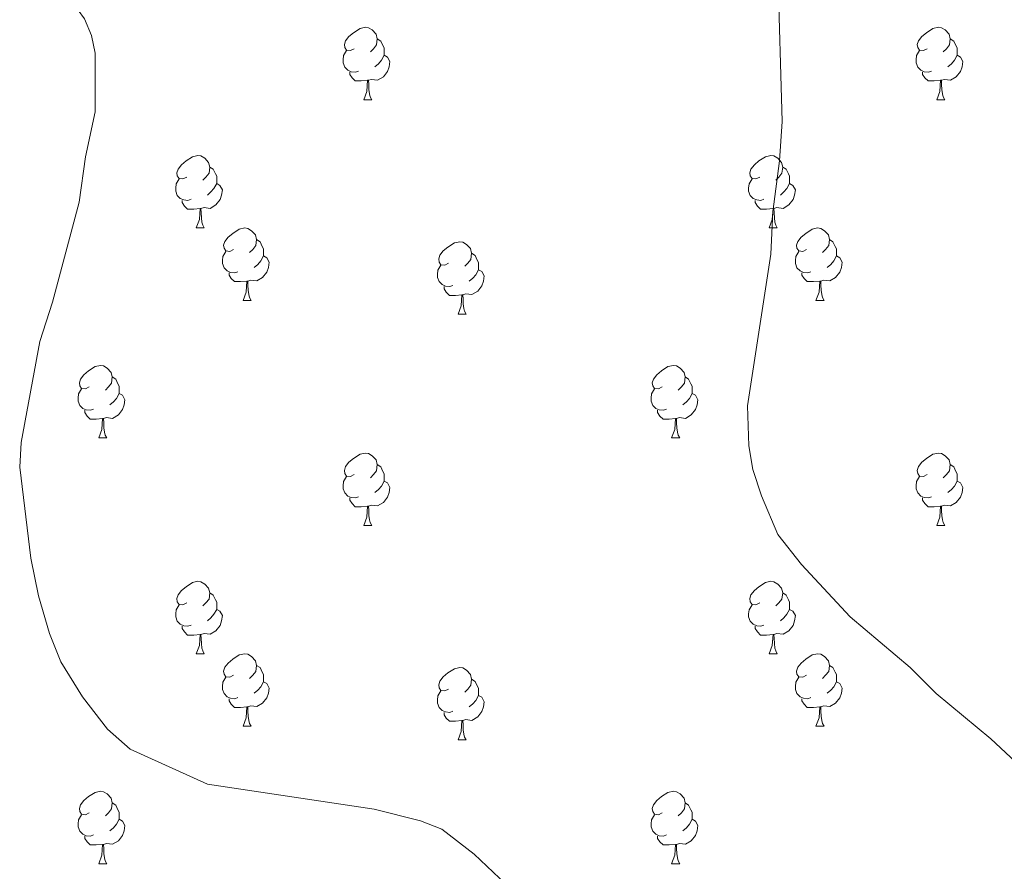
# Model space of a CAD drawing. Units: metres. Extents: x 644136 to 648653, y 4727227 to 4730291.
# Drawn here: x 646381 to 646518, y 4728617 to 4728735 of the extents above; entities that cross this region are included whole.
import ezdxf

# ---------------------------------------------------------------- set-up
doc = ezdxf.new("R2010")
doc.units = ezdxf.units.M
doc.header["$MEASUREMENT"] = 0
doc.layers.add('Level 36', color=142, linetype='Continuous', lineweight=0)
doc.layers.add('Level 5', color=36, linetype='Continuous', lineweight=0)

msp = doc.modelspace()

# ---------------------------------------------------------------- linework, layer by layer
at = {"layer": 'Level 36', "color": 92, "linetype": 'Continuous', "lineweight": 0}
for p, q in [((646428.87, 4728723.78, 0.01), (646429.99, 4728723.78, 0.01)), ((646508.2, 4728723.78, 0.01), (646509.32, 4728723.78, 0.01)), ((646405.68, 4728706.01, 0.01), (646406.8, 4728706.01, 0.01)), ((646485.01, 4728706.01, 0.01), (646486.13, 4728706.01, 0.01)), ((646412.16, 4728695.98, 0.01), (646413.28, 4728695.98, 0.01)), ((646491.48, 4728695.98, 0.01), (646492.61, 4728695.98, 0.01)), ((646441.93, 4728694.07, 0.01), (646443.05, 4728694.07, 0.01)), ((646392.18, 4728676.93, 0.01), (646393.3, 4728676.93, 0.01)), ((646471.5, 4728676.93, 0.01), (646472.63, 4728676.93, 0.01)), ((646428.87, 4728664.79, 0.01), (646429.99, 4728664.79, 0.01)), ((646508.2, 4728664.79, 0.01), (646509.32, 4728664.79, 0.01)), ((646405.68, 4728647.02, 0.01), (646406.8, 4728647.02, 0.01)), ((646485.01, 4728647.02, 0.01), (646486.13, 4728647.02, 0.01)), ((646412.16, 4728636.98, 0.01), (646413.28, 4728636.98, 0.01)), ((646491.48, 4728636.98, 0.01), (646492.61, 4728636.98, 0.01)), ((646441.93, 4728635.08, 0.01), (646443.05, 4728635.08, 0.01)), ((646392.18, 4728617.94, 0.01), (646393.3, 4728617.94, 0.01)), ((646471.5, 4728617.94, 0.01), (646472.63, 4728617.94, 0.01))]:
    msp.add_line(p, q, dxfattribs=at)
for points in [[(646427.57, 4728730.84, 0.01), (646427.04, 4728730.58, 0.01), (646426.51, 4728730.63, 0.01), (646426.24, 4728731, 0.01), (646426.19, 4728731.43, 0.01), (646426.35, 4728731.95, 0.01), (646426.83, 4728732.54, 0.01), (646427.46, 4728733.07, 0.01), (646428.36, 4728733.66, 0.01), (646429.11, 4728733.82, 0.01), (646429.53, 4728733.76, 0.01), (646430.06, 4728733.45, 0.01), (646430.59, 4728732.86, 0.01), (646430.75, 4728732.22, 0.01), (646430.64, 4728731.37, 0.01), (646430.22, 4728730.84, 0.01), (646429.8, 4728730.42, 0.01)], [(646506.9, 4728730.84, 0.01), (646506.36, 4728730.58, 0.01), (646505.84, 4728730.63, 0.01), (646505.57, 4728731, 0.01), (646505.52, 4728731.43, 0.01), (646505.68, 4728731.95, 0.01), (646506.16, 4728732.54, 0.01), (646506.79, 4728733.07, 0.01), (646507.69, 4728733.66, 0.01), (646508.44, 4728733.82, 0.01), (646508.86, 4728733.76, 0.01), (646509.39, 4728733.45, 0.01), (646509.92, 4728732.86, 0.01), (646510.08, 4728732.22, 0.01), (646509.97, 4728731.37, 0.01), (646509.54, 4728730.84, 0.01), (646509.12, 4728730.42, 0.01)], [(646430.75, 4728732.22, 0.01), (646431.23, 4728731.91, 0.01), (646431.54, 4728731.27, 0.01), (646431.7, 4728730.95, 0.01), (646431.7, 4728730.37, 0.01), (646431.7, 4728729.94, 0.01), (646431.33, 4728729.25, 0.01), (646430.91, 4728728.77, 0.01), (646430.43, 4728728.35, 0.01)], [(646510.08, 4728732.22, 0.01), (646510.56, 4728731.91, 0.01), (646510.87, 4728731.27, 0.01), (646511.03, 4728730.95, 0.01), (646511.03, 4728730.37, 0.01), (646511.03, 4728729.94, 0.01), (646510.66, 4728729.25, 0.01), (646510.24, 4728728.77, 0.01), (646509.76, 4728728.35, 0.01)], [(646428.15, 4728727.76, 0.01), (646427.73, 4728727.6, 0.01), (646427.14, 4728727.66, 0.01), (646426.67, 4728727.87, 0.01), (646426.24, 4728728.3, 0.01), (646426.03, 4728728.88, 0.01), (646426.03, 4728729.3, 0.01), (646426.08, 4728729.89, 0.01), (646426.51, 4728730.58, 0.01)], [(646431.7, 4728729.94, 0.01), (646432.16, 4728729.69, 0.01), (646432.5, 4728729.08, 0.01), (646432.39, 4728728.35, 0.01), (646432.18, 4728727.71, 0.01), (646431.6, 4728726.97, 0.01), (646430.8, 4728726.49, 0.01), (646429.95, 4728726.6, 0.01), (646429.52, 4728726.47, 0.01)], [(646507.48, 4728727.76, 0.01), (646507.06, 4728727.6, 0.01), (646506.47, 4728727.66, 0.01), (646506, 4728727.87, 0.01), (646505.57, 4728728.3, 0.01), (646505.36, 4728728.88, 0.01), (646505.36, 4728729.3, 0.01), (646505.41, 4728729.89, 0.01), (646505.84, 4728730.58, 0.01)], [(646511.03, 4728729.94, 0.01), (646511.48, 4728729.69, 0.01), (646511.83, 4728729.08, 0.01), (646511.72, 4728728.35, 0.01), (646511.51, 4728727.71, 0.01), (646510.92, 4728726.97, 0.01), (646510.13, 4728726.49, 0.01), (646509.28, 4728726.6, 0.01), (646508.85, 4728726.47, 0.01)], [(646429.41, 4728726.47, 0.01), (646428.52, 4728726.38, 0.01), (646427.68, 4728726.38, 0.01), (646427.25, 4728726.81, 0.01), (646426.93, 4728727.29, 0.01), (646426.93, 4728727.6, 0.01)], [(646508.74, 4728726.47, 0.01), (646507.85, 4728726.38, 0.01), (646507, 4728726.38, 0.01), (646506.58, 4728726.81, 0.01), (646506.26, 4728727.29, 0.01), (646506.26, 4728727.6, 0.01)], [(646428.87, 4728723.78, 0.01), (646429.3, 4728724.94, 0.01), (646429.41, 4728726.47, 0.01), (646429.52, 4728726.47, 0.01), (646429.56, 4728725.88, 0.01), (646429.59, 4728725.2, 0.01), (646429.66, 4728724.58, 0.01), (646429.78, 4728724.18, 0.01), (646429.99, 4728723.78, 0.01)], [(646508.2, 4728723.78, 0.01), (646508.63, 4728724.94, 0.01), (646508.74, 4728726.47, 0.01), (646508.85, 4728726.47, 0.01), (646508.88, 4728725.88, 0.01), (646508.92, 4728725.2, 0.01), (646508.99, 4728724.58, 0.01), (646509.1, 4728724.18, 0.01), (646509.32, 4728723.78, 0.01)], [(646404.38, 4728713.07, 0.01), (646403.85, 4728712.81, 0.01), (646403.32, 4728712.86, 0.01), (646403.06, 4728713.23, 0.01), (646403, 4728713.66, 0.01), (646403.16, 4728714.18, 0.01), (646403.64, 4728714.77, 0.01), (646404.28, 4728715.3, 0.01), (646405.18, 4728715.89, 0.01), (646405.92, 4728716.05, 0.01), (646406.34, 4728715.99, 0.01), (646406.88, 4728715.68, 0.01), (646407.4, 4728715.09, 0.01), (646407.56, 4728714.45, 0.01), (646407.46, 4728713.6, 0.01), (646407.03, 4728713.07, 0.01), (646406.61, 4728712.65, 0.01)], [(646483.71, 4728713.07, 0.01), (646483.18, 4728712.81, 0.01), (646482.65, 4728712.86, 0.01), (646482.38, 4728713.23, 0.01), (646482.33, 4728713.66, 0.01), (646482.49, 4728714.18, 0.01), (646482.97, 4728714.77, 0.01), (646483.6, 4728715.3, 0.01), (646484.5, 4728715.89, 0.01), (646485.25, 4728716.05, 0.01), (646485.67, 4728715.99, 0.01), (646486.2, 4728715.68, 0.01), (646486.73, 4728715.09, 0.01), (646486.89, 4728714.45, 0.01), (646486.78, 4728713.6, 0.01), (646486.36, 4728713.07, 0.01), (646485.94, 4728712.65, 0.01)], [(646407.56, 4728714.45, 0.01), (646408.04, 4728714.14, 0.01), (646408.36, 4728713.5, 0.01), (646408.52, 4728713.18, 0.01), (646408.52, 4728712.6, 0.01), (646408.52, 4728712.17, 0.01), (646408.14, 4728711.48, 0.01), (646407.72, 4728711, 0.01), (646407.24, 4728710.58, 0.01)], [(646486.89, 4728714.45, 0.01), (646487.37, 4728714.14, 0.01), (646487.68, 4728713.5, 0.01), (646487.84, 4728713.18, 0.01), (646487.84, 4728712.6, 0.01), (646487.84, 4728712.17, 0.01), (646487.47, 4728711.48, 0.01), (646487.05, 4728711, 0.01), (646486.57, 4728710.58, 0.01)], [(646404.96, 4728709.99, 0.01), (646404.54, 4728709.83, 0.01), (646403.96, 4728709.89, 0.01), (646403.48, 4728710.1, 0.01), (646403.06, 4728710.53, 0.01), (646402.84, 4728711.11, 0.01), (646402.84, 4728711.53, 0.01), (646402.9, 4728712.12, 0.01), (646403.32, 4728712.81, 0.01)], [(646408.52, 4728712.17, 0.01), (646408.97, 4728711.92, 0.01), (646409.32, 4728711.31, 0.01), (646409.2, 4728710.58, 0.01), (646409, 4728709.94, 0.01), (646408.41, 4728709.2, 0.01), (646407.62, 4728708.72, 0.01), (646406.76, 4728708.83, 0.01), (646406.34, 4728708.7, 0.01)], [(646484.29, 4728709.99, 0.01), (646483.87, 4728709.83, 0.01), (646483.28, 4728709.89, 0.01), (646482.81, 4728710.1, 0.01), (646482.38, 4728710.53, 0.01), (646482.17, 4728711.11, 0.01), (646482.17, 4728711.53, 0.01), (646482.22, 4728712.12, 0.01), (646482.65, 4728712.81, 0.01)], [(646487.84, 4728712.17, 0.01), (646488.3, 4728711.92, 0.01), (646488.64, 4728711.31, 0.01), (646488.53, 4728710.58, 0.01), (646488.32, 4728709.94, 0.01), (646487.74, 4728709.2, 0.01), (646486.94, 4728708.72, 0.01), (646486.09, 4728708.83, 0.01), (646485.66, 4728708.7, 0.01)], [(646406.22, 4728708.7, 0.01), (646405.34, 4728708.61, 0.01), (646404.49, 4728708.61, 0.01), (646404.06, 4728709.04, 0.01), (646403.74, 4728709.52, 0.01), (646403.74, 4728709.83, 0.01)], [(646485.55, 4728708.7, 0.01), (646484.66, 4728708.61, 0.01), (646483.82, 4728708.61, 0.01), (646483.39, 4728709.04, 0.01), (646483.07, 4728709.52, 0.01), (646483.07, 4728709.83, 0.01)], [(646405.68, 4728706.01, 0.01), (646406.12, 4728707.17, 0.01), (646406.22, 4728708.7, 0.01), (646406.34, 4728708.7, 0.01), (646406.37, 4728708.11, 0.01), (646406.4, 4728707.43, 0.01), (646406.48, 4728706.81, 0.01), (646406.59, 4728706.41, 0.01), (646406.8, 4728706.01, 0.01)], [(646485.01, 4728706.01, 0.01), (646485.44, 4728707.17, 0.01), (646485.55, 4728708.7, 0.01), (646485.66, 4728708.7, 0.01), (646485.7, 4728708.11, 0.01), (646485.73, 4728707.43, 0.01), (646485.8, 4728706.81, 0.01), (646485.92, 4728706.41, 0.01), (646486.13, 4728706.01, 0.01)], [(646410.86, 4728703.04, 0.01), (646410.32, 4728702.77, 0.01), (646409.8, 4728702.83, 0.01), (646409.53, 4728703.2, 0.01), (646409.48, 4728703.62, 0.01), (646409.64, 4728704.14, 0.01), (646410.12, 4728704.74, 0.01), (646410.75, 4728705.27, 0.01), (646411.65, 4728705.85, 0.01), (646412.4, 4728706.01, 0.01), (646412.82, 4728705.96, 0.01), (646413.35, 4728705.64, 0.01), (646413.88, 4728705.06, 0.01), (646414.04, 4728704.42, 0.01), (646413.93, 4728703.57, 0.01), (646413.5, 4728703.04, 0.01), (646413.08, 4728702.61, 0.01)], [(646490.18, 4728703.04, 0.01), (646489.65, 4728702.77, 0.01), (646489.12, 4728702.83, 0.01), (646488.86, 4728703.2, 0.01), (646488.8, 4728703.62, 0.01), (646488.96, 4728704.14, 0.01), (646489.44, 4728704.74, 0.01), (646490.08, 4728705.27, 0.01), (646490.98, 4728705.85, 0.01), (646491.72, 4728706.01, 0.01), (646492.15, 4728705.96, 0.01), (646492.68, 4728705.64, 0.01), (646493.21, 4728705.06, 0.01), (646493.37, 4728704.42, 0.01), (646493.26, 4728703.57, 0.01), (646492.83, 4728703.04, 0.01), (646492.41, 4728702.61, 0.01)], [(646414.04, 4728704.42, 0.01), (646414.52, 4728704.1, 0.01), (646414.83, 4728703.46, 0.01), (646414.99, 4728703.14, 0.01), (646414.99, 4728702.56, 0.01), (646414.99, 4728702.14, 0.01), (646414.62, 4728701.45, 0.01), (646414.2, 4728700.97, 0.01), (646413.72, 4728700.55, 0.01)], [(646440.63, 4728701.13, 0.01), (646440.1, 4728700.87, 0.01), (646439.57, 4728700.92, 0.01), (646439.3, 4728701.29, 0.01), (646439.25, 4728701.72, 0.01), (646439.41, 4728702.24, 0.01), (646439.89, 4728702.83, 0.01), (646440.52, 4728703.36, 0.01), (646441.42, 4728703.95, 0.01), (646442.17, 4728704.11, 0.01), (646442.59, 4728704.05, 0.01), (646443.12, 4728703.74, 0.01), (646443.65, 4728703.15, 0.01), (646443.81, 4728702.51, 0.01), (646443.7, 4728701.66, 0.01), (646443.28, 4728701.13, 0.01), (646442.86, 4728700.71, 0.01)], [(646493.37, 4728704.42, 0.01), (646493.84, 4728704.1, 0.01), (646494.16, 4728703.46, 0.01), (646494.32, 4728703.14, 0.01), (646494.32, 4728702.56, 0.01), (646494.32, 4728702.14, 0.01), (646493.95, 4728701.45, 0.01), (646493.53, 4728700.97, 0.01), (646493.05, 4728700.55, 0.01)], [(646411.44, 4728699.96, 0.01), (646411.02, 4728699.8, 0.01), (646410.43, 4728699.86, 0.01), (646409.96, 4728700.07, 0.01), (646409.53, 4728700.49, 0.01), (646409.32, 4728701.08, 0.01), (646409.32, 4728701.5, 0.01), (646409.37, 4728702.08, 0.01), (646409.8, 4728702.77, 0.01)], [(646490.77, 4728699.96, 0.01), (646490.34, 4728699.8, 0.01), (646489.76, 4728699.86, 0.01), (646489.28, 4728700.07, 0.01), (646488.86, 4728700.49, 0.01), (646488.64, 4728701.08, 0.01), (646488.64, 4728701.5, 0.01), (646488.7, 4728702.08, 0.01), (646489.12, 4728702.77, 0.01)], [(646414.99, 4728702.14, 0.01), (646415.44, 4728701.89, 0.01), (646415.79, 4728701.27, 0.01), (646415.68, 4728700.55, 0.01), (646415.47, 4728699.91, 0.01), (646414.88, 4728699.17, 0.01), (646414.09, 4728698.69, 0.01), (646413.24, 4728698.79, 0.01), (646412.81, 4728698.66, 0.01)], [(646443.81, 4728702.51, 0.01), (646444.29, 4728702.2, 0.01), (646444.6, 4728701.56, 0.01), (646444.76, 4728701.24, 0.01), (646444.76, 4728700.66, 0.01), (646444.76, 4728700.23, 0.01), (646444.39, 4728699.54, 0.01), (646443.97, 4728699.06, 0.01), (646443.49, 4728698.64, 0.01)], [(646494.32, 4728702.14, 0.01), (646494.77, 4728701.89, 0.01), (646495.12, 4728701.27, 0.01), (646495.01, 4728700.55, 0.01), (646494.8, 4728699.91, 0.01), (646494.21, 4728699.17, 0.01), (646493.42, 4728698.69, 0.01), (646492.57, 4728698.79, 0.01), (646492.14, 4728698.66, 0.01)], [(646441.21, 4728698.05, 0.01), (646440.79, 4728697.89, 0.01), (646440.2, 4728697.95, 0.01), (646439.73, 4728698.16, 0.01), (646439.3, 4728698.59, 0.01), (646439.09, 4728699.17, 0.01), (646439.09, 4728699.59, 0.01), (646439.14, 4728700.18, 0.01), (646439.57, 4728700.87, 0.01)], [(646444.76, 4728700.23, 0.01), (646445.22, 4728699.98, 0.01), (646445.56, 4728699.37, 0.01), (646445.45, 4728698.64, 0.01), (646445.24, 4728698, 0.01), (646444.66, 4728697.26, 0.01), (646443.86, 4728696.78, 0.01), (646443.01, 4728696.89, 0.01), (646442.58, 4728696.76, 0.01)], [(646412.7, 4728698.66, 0.01), (646411.81, 4728698.58, 0.01), (646410.96, 4728698.58, 0.01), (646410.54, 4728699.01, 0.01), (646410.22, 4728699.48, 0.01), (646410.22, 4728699.8, 0.01)], [(646412.16, 4728695.98, 0.01), (646412.59, 4728697.14, 0.01), (646412.7, 4728698.66, 0.01), (646412.81, 4728698.66, 0.01), (646412.84, 4728698.08, 0.01), (646412.88, 4728697.39, 0.01), (646412.95, 4728696.78, 0.01), (646413.06, 4728696.38, 0.01), (646413.28, 4728695.98, 0.01)], [(646492.03, 4728698.66, 0.01), (646491.14, 4728698.58, 0.01), (646490.29, 4728698.58, 0.01), (646489.87, 4728699.01, 0.01), (646489.55, 4728699.48, 0.01), (646489.55, 4728699.8, 0.01)], [(646491.48, 4728695.98, 0.01), (646491.92, 4728697.14, 0.01), (646492.03, 4728698.66, 0.01), (646492.14, 4728698.66, 0.01), (646492.17, 4728698.08, 0.01), (646492.21, 4728697.39, 0.01), (646492.28, 4728696.78, 0.01), (646492.39, 4728696.38, 0.01), (646492.61, 4728695.98, 0.01)], [(646442.47, 4728696.76, 0.01), (646441.58, 4728696.67, 0.01), (646440.74, 4728696.67, 0.01), (646440.31, 4728697.1, 0.01), (646439.99, 4728697.58, 0.01), (646439.99, 4728697.89, 0.01)], [(646441.93, 4728694.07, 0.01), (646442.36, 4728695.23, 0.01), (646442.47, 4728696.76, 0.01), (646442.58, 4728696.76, 0.01), (646442.62, 4728696.17, 0.01), (646442.65, 4728695.49, 0.01), (646442.72, 4728694.87, 0.01), (646442.84, 4728694.47, 0.01), (646443.05, 4728694.07, 0.01)], [(646390.88, 4728683.99, 0.01), (646390.35, 4728683.72, 0.01), (646389.82, 4728683.78, 0.01), (646389.55, 4728684.15, 0.01), (646389.5, 4728684.57, 0.01), (646389.66, 4728685.09, 0.01), (646390.14, 4728685.69, 0.01), (646390.77, 4728686.22, 0.01), (646391.67, 4728686.8, 0.01), (646392.42, 4728686.96, 0.01), (646392.84, 4728686.91, 0.01), (646393.37, 4728686.59, 0.01), (646393.9, 4728686.01, 0.01), (646394.06, 4728685.37, 0.01), (646393.95, 4728684.52, 0.01), (646393.53, 4728683.99, 0.01), (646393.11, 4728683.56, 0.01)], [(646470.2, 4728683.99, 0.01), (646469.67, 4728683.72, 0.01), (646469.14, 4728683.78, 0.01), (646468.88, 4728684.15, 0.01), (646468.82, 4728684.57, 0.01), (646468.98, 4728685.09, 0.01), (646469.46, 4728685.69, 0.01), (646470.1, 4728686.22, 0.01), (646471, 4728686.8, 0.01), (646471.74, 4728686.96, 0.01), (646472.17, 4728686.91, 0.01), (646472.7, 4728686.59, 0.01), (646473.23, 4728686.01, 0.01), (646473.39, 4728685.37, 0.01), (646473.28, 4728684.52, 0.01), (646472.85, 4728683.99, 0.01), (646472.43, 4728683.56, 0.01)], [(646394.06, 4728685.37, 0.01), (646394.54, 4728685.05, 0.01), (646394.85, 4728684.41, 0.01), (646395.01, 4728684.09, 0.01), (646395.01, 4728683.51, 0.01), (646395.01, 4728683.09, 0.01), (646394.64, 4728682.4, 0.01), (646394.22, 4728681.92, 0.01), (646393.74, 4728681.5, 0.01)], [(646473.39, 4728685.37, 0.01), (646473.86, 4728685.05, 0.01), (646474.18, 4728684.41, 0.01), (646474.34, 4728684.09, 0.01), (646474.34, 4728683.51, 0.01), (646474.34, 4728683.09, 0.01), (646473.97, 4728682.4, 0.01), (646473.55, 4728681.92, 0.01), (646473.07, 4728681.5, 0.01)], [(646391.46, 4728680.91, 0.01), (646391.04, 4728680.75, 0.01), (646390.45, 4728680.81, 0.01), (646389.98, 4728681.02, 0.01), (646389.55, 4728681.44, 0.01), (646389.34, 4728682.03, 0.01), (646389.34, 4728682.45, 0.01), (646389.39, 4728683.03, 0.01), (646389.82, 4728683.72, 0.01)], [(646470.79, 4728680.91, 0.01), (646470.36, 4728680.75, 0.01), (646469.78, 4728680.81, 0.01), (646469.3, 4728681.02, 0.01), (646468.88, 4728681.44, 0.01), (646468.66, 4728682.03, 0.01), (646468.66, 4728682.45, 0.01), (646468.72, 4728683.03, 0.01), (646469.14, 4728683.72, 0.01)], [(646395.01, 4728683.09, 0.01), (646395.47, 4728682.84, 0.01), (646395.81, 4728682.22, 0.01), (646395.7, 4728681.5, 0.01), (646395.49, 4728680.86, 0.01), (646394.91, 4728680.12, 0.01), (646394.11, 4728679.64, 0.01), (646393.26, 4728679.74, 0.01), (646392.83, 4728679.61, 0.01)], [(646474.34, 4728683.09, 0.01), (646474.79, 4728682.84, 0.01), (646475.14, 4728682.22, 0.01), (646475.03, 4728681.5, 0.01), (646474.82, 4728680.86, 0.01), (646474.23, 4728680.12, 0.01), (646473.44, 4728679.64, 0.01), (646472.59, 4728679.74, 0.01), (646472.16, 4728679.61, 0.01)], [(646392.72, 4728679.61, 0.01), (646391.83, 4728679.53, 0.01), (646390.99, 4728679.53, 0.01), (646390.56, 4728679.96, 0.01), (646390.24, 4728680.43, 0.01), (646390.24, 4728680.75, 0.01)], [(646472.05, 4728679.61, 0.01), (646471.16, 4728679.53, 0.01), (646470.31, 4728679.53, 0.01), (646469.89, 4728679.96, 0.01), (646469.57, 4728680.43, 0.01), (646469.57, 4728680.75, 0.01)], [(646392.18, 4728676.93, 0.01), (646392.61, 4728678.09, 0.01), (646392.72, 4728679.61, 0.01), (646392.83, 4728679.61, 0.01), (646392.87, 4728679.03, 0.01), (646392.9, 4728678.34, 0.01), (646392.97, 4728677.73, 0.01), (646393.09, 4728677.33, 0.01), (646393.3, 4728676.93, 0.01)], [(646471.5, 4728676.93, 0.01), (646471.94, 4728678.09, 0.01), (646472.05, 4728679.61, 0.01), (646472.16, 4728679.61, 0.01), (646472.19, 4728679.03, 0.01), (646472.23, 4728678.34, 0.01), (646472.3, 4728677.73, 0.01), (646472.41, 4728677.33, 0.01), (646472.63, 4728676.93, 0.01)], [(646427.57, 4728671.85, 0.01), (646427.04, 4728671.58, 0.01), (646426.51, 4728671.64, 0.01), (646426.24, 4728672.01, 0.01), (646426.19, 4728672.43, 0.01), (646426.35, 4728672.95, 0.01), (646426.83, 4728673.55, 0.01), (646427.46, 4728674.08, 0.01), (646428.36, 4728674.66, 0.01), (646429.11, 4728674.82, 0.01), (646429.53, 4728674.77, 0.01), (646430.06, 4728674.45, 0.01), (646430.59, 4728673.87, 0.01), (646430.75, 4728673.23, 0.01), (646430.64, 4728672.38, 0.01), (646430.22, 4728671.85, 0.01), (646429.8, 4728671.42, 0.01)], [(646506.9, 4728671.85, 0.01), (646506.36, 4728671.58, 0.01), (646505.84, 4728671.64, 0.01), (646505.57, 4728672.01, 0.01), (646505.52, 4728672.43, 0.01), (646505.68, 4728672.95, 0.01), (646506.16, 4728673.55, 0.01), (646506.79, 4728674.08, 0.01), (646507.69, 4728674.66, 0.01), (646508.44, 4728674.82, 0.01), (646508.86, 4728674.77, 0.01), (646509.39, 4728674.45, 0.01), (646509.92, 4728673.87, 0.01), (646510.08, 4728673.23, 0.01), (646509.97, 4728672.38, 0.01), (646509.54, 4728671.85, 0.01), (646509.12, 4728671.42, 0.01)], [(646430.75, 4728673.23, 0.01), (646431.23, 4728672.91, 0.01), (646431.54, 4728672.27, 0.01), (646431.7, 4728671.95, 0.01), (646431.7, 4728671.37, 0.01), (646431.7, 4728670.95, 0.01), (646431.33, 4728670.26, 0.01), (646430.91, 4728669.78, 0.01), (646430.43, 4728669.36, 0.01)], [(646510.08, 4728673.23, 0.01), (646510.56, 4728672.91, 0.01), (646510.87, 4728672.27, 0.01), (646511.03, 4728671.95, 0.01), (646511.03, 4728671.37, 0.01), (646511.03, 4728670.95, 0.01), (646510.66, 4728670.26, 0.01), (646510.24, 4728669.78, 0.01), (646509.76, 4728669.36, 0.01)], [(646428.15, 4728668.77, 0.01), (646427.73, 4728668.61, 0.01), (646427.14, 4728668.67, 0.01), (646426.67, 4728668.88, 0.01), (646426.24, 4728669.3, 0.01), (646426.03, 4728669.89, 0.01), (646426.03, 4728670.31, 0.01), (646426.08, 4728670.89, 0.01), (646426.51, 4728671.58, 0.01)], [(646507.48, 4728668.77, 0.01), (646507.06, 4728668.61, 0.01), (646506.47, 4728668.67, 0.01), (646506, 4728668.88, 0.01), (646505.57, 4728669.3, 0.01), (646505.36, 4728669.89, 0.01), (646505.36, 4728670.31, 0.01), (646505.41, 4728670.89, 0.01), (646505.84, 4728671.58, 0.01)], [(646431.7, 4728670.95, 0.01), (646432.16, 4728670.7, 0.01), (646432.5, 4728670.08, 0.01), (646432.39, 4728669.36, 0.01), (646432.18, 4728668.72, 0.01), (646431.6, 4728667.98, 0.01), (646430.8, 4728667.5, 0.01), (646429.95, 4728667.6, 0.01), (646429.52, 4728667.47, 0.01)], [(646511.03, 4728670.95, 0.01), (646511.48, 4728670.7, 0.01), (646511.83, 4728670.08, 0.01), (646511.72, 4728669.36, 0.01), (646511.51, 4728668.72, 0.01), (646510.92, 4728667.98, 0.01), (646510.13, 4728667.5, 0.01), (646509.28, 4728667.6, 0.01), (646508.85, 4728667.47, 0.01)], [(646429.41, 4728667.47, 0.01), (646428.52, 4728667.39, 0.01), (646427.68, 4728667.39, 0.01), (646427.25, 4728667.82, 0.01), (646426.93, 4728668.29, 0.01), (646426.93, 4728668.61, 0.01)], [(646508.74, 4728667.47, 0.01), (646507.85, 4728667.39, 0.01), (646507, 4728667.39, 0.01), (646506.58, 4728667.82, 0.01), (646506.26, 4728668.29, 0.01), (646506.26, 4728668.61, 0.01)], [(646428.87, 4728664.79, 0.01), (646429.3, 4728665.95, 0.01), (646429.41, 4728667.47, 0.01), (646429.52, 4728667.47, 0.01), (646429.56, 4728666.89, 0.01), (646429.59, 4728666.2, 0.01), (646429.66, 4728665.59, 0.01), (646429.78, 4728665.19, 0.01), (646429.99, 4728664.79, 0.01)], [(646508.2, 4728664.79, 0.01), (646508.63, 4728665.95, 0.01), (646508.74, 4728667.47, 0.01), (646508.85, 4728667.47, 0.01), (646508.88, 4728666.89, 0.01), (646508.92, 4728666.2, 0.01), (646508.99, 4728665.59, 0.01), (646509.1, 4728665.19, 0.01), (646509.32, 4728664.79, 0.01)], [(646404.38, 4728654.08, 0.01), (646403.85, 4728653.82, 0.01), (646403.32, 4728653.87, 0.01), (646403.06, 4728654.24, 0.01), (646403, 4728654.66, 0.01), (646403.16, 4728655.18, 0.01), (646403.64, 4728655.78, 0.01), (646404.28, 4728656.31, 0.01), (646405.18, 4728656.9, 0.01), (646405.92, 4728657.06, 0.01), (646406.34, 4728657, 0.01), (646406.88, 4728656.68, 0.01), (646407.4, 4728656.1, 0.01), (646407.56, 4728655.46, 0.01), (646407.46, 4728654.61, 0.01), (646407.03, 4728654.08, 0.01), (646406.61, 4728653.66, 0.01)], [(646483.71, 4728654.08, 0.01), (646483.18, 4728653.82, 0.01), (646482.65, 4728653.87, 0.01), (646482.38, 4728654.24, 0.01), (646482.33, 4728654.66, 0.01), (646482.49, 4728655.18, 0.01), (646482.97, 4728655.78, 0.01), (646483.6, 4728656.31, 0.01), (646484.5, 4728656.9, 0.01), (646485.25, 4728657.06, 0.01), (646485.67, 4728657, 0.01), (646486.2, 4728656.68, 0.01), (646486.73, 4728656.1, 0.01), (646486.89, 4728655.46, 0.01), (646486.78, 4728654.61, 0.01), (646486.36, 4728654.08, 0.01), (646485.94, 4728653.66, 0.01)], [(646407.56, 4728655.46, 0.01), (646408.04, 4728655.14, 0.01), (646408.36, 4728654.5, 0.01), (646408.52, 4728654.18, 0.01), (646408.52, 4728653.6, 0.01), (646408.52, 4728653.18, 0.01), (646408.14, 4728652.49, 0.01), (646407.72, 4728652.01, 0.01), (646407.24, 4728651.59, 0.01)], [(646486.89, 4728655.46, 0.01), (646487.37, 4728655.14, 0.01), (646487.68, 4728654.5, 0.01), (646487.84, 4728654.18, 0.01), (646487.84, 4728653.6, 0.01), (646487.84, 4728653.18, 0.01), (646487.47, 4728652.49, 0.01), (646487.05, 4728652.01, 0.01), (646486.57, 4728651.59, 0.01)], [(646404.96, 4728651, 0.01), (646404.54, 4728650.84, 0.01), (646403.96, 4728650.9, 0.01), (646403.48, 4728651.11, 0.01), (646403.06, 4728651.54, 0.01), (646402.84, 4728652.12, 0.01), (646402.84, 4728652.54, 0.01), (646402.9, 4728653.12, 0.01), (646403.32, 4728653.82, 0.01)], [(646484.29, 4728651, 0.01), (646483.87, 4728650.84, 0.01), (646483.28, 4728650.9, 0.01), (646482.81, 4728651.11, 0.01), (646482.38, 4728651.54, 0.01), (646482.17, 4728652.12, 0.01), (646482.17, 4728652.54, 0.01), (646482.22, 4728653.12, 0.01), (646482.65, 4728653.82, 0.01)], [(646408.52, 4728653.18, 0.01), (646408.97, 4728652.93, 0.01), (646409.32, 4728652.32, 0.01), (646409.2, 4728651.59, 0.01), (646409, 4728650.95, 0.01), (646408.41, 4728650.21, 0.01), (646407.62, 4728649.73, 0.01), (646406.76, 4728649.84, 0.01), (646406.34, 4728649.7, 0.01)], [(646487.84, 4728653.18, 0.01), (646488.3, 4728652.93, 0.01), (646488.64, 4728652.32, 0.01), (646488.53, 4728651.59, 0.01), (646488.32, 4728650.95, 0.01), (646487.74, 4728650.21, 0.01), (646486.94, 4728649.73, 0.01), (646486.09, 4728649.84, 0.01), (646485.66, 4728649.7, 0.01)], [(646406.22, 4728649.7, 0.01), (646405.34, 4728649.62, 0.01), (646404.49, 4728649.62, 0.01), (646404.06, 4728650.05, 0.01), (646403.74, 4728650.52, 0.01), (646403.74, 4728650.84, 0.01)], [(646485.55, 4728649.7, 0.01), (646484.66, 4728649.62, 0.01), (646483.82, 4728649.62, 0.01), (646483.39, 4728650.05, 0.01), (646483.07, 4728650.52, 0.01), (646483.07, 4728650.84, 0.01)], [(646405.68, 4728647.02, 0.01), (646406.12, 4728648.18, 0.01), (646406.22, 4728649.7, 0.01), (646406.34, 4728649.7, 0.01), (646406.37, 4728649.12, 0.01), (646406.4, 4728648.44, 0.01), (646406.48, 4728647.82, 0.01), (646406.59, 4728647.42, 0.01), (646406.8, 4728647.02, 0.01)], [(646485.01, 4728647.02, 0.01), (646485.44, 4728648.18, 0.01), (646485.55, 4728649.7, 0.01), (646485.66, 4728649.7, 0.01), (646485.7, 4728649.12, 0.01), (646485.73, 4728648.44, 0.01), (646485.8, 4728647.82, 0.01), (646485.92, 4728647.42, 0.01), (646486.13, 4728647.02, 0.01)], [(646410.86, 4728644.04, 0.01), (646410.32, 4728643.78, 0.01), (646409.8, 4728643.84, 0.01), (646409.53, 4728644.2, 0.01), (646409.48, 4728644.63, 0.01), (646409.64, 4728645.15, 0.01), (646410.12, 4728645.74, 0.01), (646410.75, 4728646.28, 0.01), (646411.65, 4728646.86, 0.01), (646412.4, 4728647.02, 0.01), (646412.82, 4728646.96, 0.01), (646413.35, 4728646.65, 0.01), (646413.88, 4728646.06, 0.01), (646414.04, 4728645.42, 0.01), (646413.93, 4728644.58, 0.01), (646413.5, 4728644.04, 0.01), (646413.08, 4728643.62, 0.01)], [(646490.18, 4728644.04, 0.01), (646489.65, 4728643.78, 0.01), (646489.12, 4728643.84, 0.01), (646488.86, 4728644.2, 0.01), (646488.8, 4728644.63, 0.01), (646488.96, 4728645.15, 0.01), (646489.44, 4728645.74, 0.01), (646490.08, 4728646.28, 0.01), (646490.98, 4728646.86, 0.01), (646491.72, 4728647.02, 0.01), (646492.15, 4728646.96, 0.01), (646492.68, 4728646.65, 0.01), (646493.21, 4728646.06, 0.01), (646493.37, 4728645.42, 0.01), (646493.26, 4728644.58, 0.01), (646492.83, 4728644.04, 0.01), (646492.41, 4728643.62, 0.01)], [(646414.04, 4728645.42, 0.01), (646414.52, 4728645.11, 0.01), (646414.83, 4728644.47, 0.01), (646414.99, 4728644.15, 0.01), (646414.99, 4728643.57, 0.01), (646414.99, 4728643.14, 0.01), (646414.62, 4728642.46, 0.01), (646414.2, 4728641.98, 0.01), (646413.72, 4728641.56, 0.01)], [(646493.37, 4728645.42, 0.01), (646493.84, 4728645.11, 0.01), (646494.16, 4728644.47, 0.01), (646494.32, 4728644.15, 0.01), (646494.32, 4728643.57, 0.01), (646494.32, 4728643.14, 0.01), (646493.95, 4728642.46, 0.01), (646493.53, 4728641.98, 0.01), (646493.05, 4728641.56, 0.01)], [(646440.63, 4728642.14, 0.01), (646440.1, 4728641.88, 0.01), (646439.57, 4728641.93, 0.01), (646439.3, 4728642.3, 0.01), (646439.25, 4728642.72, 0.01), (646439.41, 4728643.24, 0.01), (646439.89, 4728643.84, 0.01), (646440.52, 4728644.37, 0.01), (646441.42, 4728644.96, 0.01), (646442.17, 4728645.12, 0.01), (646442.59, 4728645.06, 0.01), (646443.12, 4728644.74, 0.01), (646443.65, 4728644.16, 0.01), (646443.81, 4728643.52, 0.01), (646443.7, 4728642.67, 0.01), (646443.28, 4728642.14, 0.01), (646442.86, 4728641.72, 0.01)], [(646411.44, 4728640.96, 0.01), (646411.02, 4728640.8, 0.01), (646410.43, 4728640.86, 0.01), (646409.96, 4728641.08, 0.01), (646409.53, 4728641.5, 0.01), (646409.32, 4728642.08, 0.01), (646409.32, 4728642.5, 0.01), (646409.37, 4728643.09, 0.01), (646409.8, 4728643.78, 0.01)], [(646414.99, 4728643.14, 0.01), (646415.44, 4728642.9, 0.01), (646415.79, 4728642.28, 0.01), (646415.68, 4728641.56, 0.01), (646415.47, 4728640.92, 0.01), (646414.88, 4728640.18, 0.01), (646414.09, 4728639.7, 0.01), (646413.24, 4728639.8, 0.01), (646412.81, 4728639.67, 0.01)], [(646443.81, 4728643.52, 0.01), (646444.29, 4728643.2, 0.01), (646444.6, 4728642.56, 0.01), (646444.76, 4728642.24, 0.01), (646444.76, 4728641.66, 0.01), (646444.76, 4728641.24, 0.01), (646444.39, 4728640.55, 0.01), (646443.97, 4728640.07, 0.01), (646443.49, 4728639.65, 0.01)], [(646490.77, 4728640.96, 0.01), (646490.34, 4728640.8, 0.01), (646489.76, 4728640.86, 0.01), (646489.28, 4728641.08, 0.01), (646488.86, 4728641.5, 0.01), (646488.64, 4728642.08, 0.01), (646488.64, 4728642.5, 0.01), (646488.7, 4728643.09, 0.01), (646489.12, 4728643.78, 0.01)], [(646494.32, 4728643.14, 0.01), (646494.77, 4728642.9, 0.01), (646495.12, 4728642.28, 0.01), (646495.01, 4728641.56, 0.01), (646494.8, 4728640.92, 0.01), (646494.21, 4728640.18, 0.01), (646493.42, 4728639.7, 0.01), (646492.57, 4728639.8, 0.01), (646492.14, 4728639.67, 0.01)], [(646441.21, 4728639.06, 0.01), (646440.79, 4728638.9, 0.01), (646440.2, 4728638.96, 0.01), (646439.73, 4728639.17, 0.01), (646439.3, 4728639.6, 0.01), (646439.09, 4728640.18, 0.01), (646439.09, 4728640.6, 0.01), (646439.14, 4728641.18, 0.01), (646439.57, 4728641.88, 0.01)], [(646444.76, 4728641.24, 0.01), (646445.22, 4728640.99, 0.01), (646445.56, 4728640.38, 0.01), (646445.45, 4728639.65, 0.01), (646445.24, 4728639.01, 0.01), (646444.66, 4728638.27, 0.01), (646443.86, 4728637.79, 0.01), (646443.01, 4728637.9, 0.01), (646442.58, 4728637.76, 0.01)], [(646412.7, 4728639.67, 0.01), (646411.81, 4728639.58, 0.01), (646410.96, 4728639.58, 0.01), (646410.54, 4728640.02, 0.01), (646410.22, 4728640.49, 0.01), (646410.22, 4728640.8, 0.01)], [(646492.03, 4728639.67, 0.01), (646491.14, 4728639.58, 0.01), (646490.29, 4728639.58, 0.01), (646489.87, 4728640.02, 0.01), (646489.55, 4728640.49, 0.01), (646489.55, 4728640.8, 0.01)], [(646412.16, 4728636.98, 0.01), (646412.59, 4728638.14, 0.01), (646412.7, 4728639.67, 0.01), (646412.81, 4728639.67, 0.01), (646412.84, 4728639.08, 0.01), (646412.88, 4728638.4, 0.01), (646412.95, 4728637.78, 0.01), (646413.06, 4728637.38, 0.01), (646413.28, 4728636.98, 0.01)], [(646442.47, 4728637.76, 0.01), (646441.58, 4728637.68, 0.01), (646440.74, 4728637.68, 0.01), (646440.31, 4728638.11, 0.01), (646439.99, 4728638.58, 0.01), (646439.99, 4728638.9, 0.01)], [(646491.48, 4728636.98, 0.01), (646491.92, 4728638.14, 0.01), (646492.03, 4728639.67, 0.01), (646492.14, 4728639.67, 0.01), (646492.17, 4728639.08, 0.01), (646492.21, 4728638.4, 0.01), (646492.28, 4728637.78, 0.01), (646492.39, 4728637.38, 0.01), (646492.61, 4728636.98, 0.01)], [(646441.93, 4728635.08, 0.01), (646442.36, 4728636.24, 0.01), (646442.47, 4728637.76, 0.01), (646442.58, 4728637.76, 0.01), (646442.62, 4728637.18, 0.01), (646442.65, 4728636.5, 0.01), (646442.72, 4728635.88, 0.01), (646442.84, 4728635.48, 0.01), (646443.05, 4728635.08, 0.01)], [(646390.88, 4728625, 0.01), (646390.35, 4728624.73, 0.01), (646389.82, 4728624.79, 0.01), (646389.55, 4728625.16, 0.01), (646389.5, 4728625.58, 0.01), (646389.66, 4728626.1, 0.01), (646390.14, 4728626.7, 0.01), (646390.77, 4728627.23, 0.01), (646391.67, 4728627.81, 0.01), (646392.42, 4728627.97, 0.01), (646392.84, 4728627.92, 0.01), (646393.37, 4728627.6, 0.01), (646393.9, 4728627.02, 0.01), (646394.06, 4728626.38, 0.01), (646393.95, 4728625.53, 0.01), (646393.53, 4728625, 0.01), (646393.11, 4728624.57, 0.01)], [(646470.2, 4728625, 0.01), (646469.67, 4728624.73, 0.01), (646469.14, 4728624.79, 0.01), (646468.88, 4728625.16, 0.01), (646468.82, 4728625.58, 0.01), (646468.98, 4728626.1, 0.01), (646469.46, 4728626.7, 0.01), (646470.1, 4728627.23, 0.01), (646471, 4728627.81, 0.01), (646471.74, 4728627.97, 0.01), (646472.17, 4728627.92, 0.01), (646472.7, 4728627.6, 0.01), (646473.23, 4728627.02, 0.01), (646473.39, 4728626.38, 0.01), (646473.28, 4728625.53, 0.01), (646472.85, 4728625, 0.01), (646472.43, 4728624.57, 0.01)], [(646394.06, 4728626.38, 0.01), (646394.54, 4728626.06, 0.01), (646394.85, 4728625.42, 0.01), (646395.01, 4728625.1, 0.01), (646395.01, 4728624.52, 0.01), (646395.01, 4728624.1, 0.01), (646394.64, 4728623.41, 0.01), (646394.22, 4728622.93, 0.01), (646393.74, 4728622.51, 0.01)], [(646473.39, 4728626.38, 0.01), (646473.86, 4728626.06, 0.01), (646474.18, 4728625.42, 0.01), (646474.34, 4728625.1, 0.01), (646474.34, 4728624.52, 0.01), (646474.34, 4728624.1, 0.01), (646473.97, 4728623.41, 0.01), (646473.55, 4728622.93, 0.01), (646473.07, 4728622.51, 0.01)], [(646391.46, 4728621.92, 0.01), (646391.04, 4728621.76, 0.01), (646390.45, 4728621.82, 0.01), (646389.98, 4728622.03, 0.01), (646389.55, 4728622.45, 0.01), (646389.34, 4728623.04, 0.01), (646389.34, 4728623.46, 0.01), (646389.39, 4728624.04, 0.01), (646389.82, 4728624.73, 0.01)], [(646395.01, 4728624.1, 0.01), (646395.47, 4728623.85, 0.01), (646395.81, 4728623.23, 0.01), (646395.7, 4728622.51, 0.01), (646395.49, 4728621.87, 0.01), (646394.91, 4728621.13, 0.01), (646394.11, 4728620.65, 0.01), (646393.26, 4728620.75, 0.01), (646392.83, 4728620.62, 0.01)], [(646470.79, 4728621.92, 0.01), (646470.36, 4728621.76, 0.01), (646469.78, 4728621.82, 0.01), (646469.3, 4728622.03, 0.01), (646468.88, 4728622.45, 0.01), (646468.66, 4728623.04, 0.01), (646468.66, 4728623.46, 0.01), (646468.72, 4728624.04, 0.01), (646469.14, 4728624.73, 0.01)], [(646474.34, 4728624.1, 0.01), (646474.79, 4728623.85, 0.01), (646475.14, 4728623.23, 0.01), (646475.03, 4728622.51, 0.01), (646474.82, 4728621.87, 0.01), (646474.23, 4728621.13, 0.01), (646473.44, 4728620.65, 0.01), (646472.59, 4728620.75, 0.01), (646472.16, 4728620.62, 0.01)], [(646392.72, 4728620.62, 0.01), (646391.83, 4728620.54, 0.01), (646390.99, 4728620.54, 0.01), (646390.56, 4728620.97, 0.01), (646390.24, 4728621.44, 0.01), (646390.24, 4728621.76, 0.01)], [(646472.05, 4728620.62, 0.01), (646471.16, 4728620.54, 0.01), (646470.31, 4728620.54, 0.01), (646469.89, 4728620.97, 0.01), (646469.57, 4728621.44, 0.01), (646469.57, 4728621.76, 0.01)], [(646392.18, 4728617.94, 0.01), (646392.61, 4728619.1, 0.01), (646392.72, 4728620.62, 0.01), (646392.83, 4728620.62, 0.01), (646392.87, 4728620.04, 0.01), (646392.9, 4728619.35, 0.01), (646392.97, 4728618.74, 0.01), (646393.09, 4728618.34, 0.01), (646393.3, 4728617.94, 0.01)], [(646471.5, 4728617.94, 0.01), (646471.94, 4728619.1, 0.01), (646472.05, 4728620.62, 0.01), (646472.16, 4728620.62, 0.01), (646472.19, 4728620.04, 0.01), (646472.23, 4728619.35, 0.01), (646472.3, 4728618.74, 0.01), (646472.41, 4728618.34, 0.01), (646472.63, 4728617.94, 0.01)]]:
    msp.add_polyline3d(points, dxfattribs=at)
at = {"layer": 'Level 5', "color": 36, "linetype": 'Continuous', "lineweight": 0}
for points in [[(646486.23, 4728741.69, 720.01), (646486.8, 4728720.76, 720.01), (646486.46, 4728715.32, 720.01), (646485.52, 4728708.25, 720.01), (646485.25, 4728702.37, 720.01), (646482.03, 4728681.38, 720.01), (646482.18, 4728675.82, 720.01), (646482.75, 4728672.56, 720.01), (646483.93, 4728668.92, 720.01), (646486.22, 4728663.56, 720.01), (646489.49, 4728659.37, 720.01), (646496.23, 4728652.14, 720.01), (646504.51, 4728645.11, 720.01), (646508.12, 4728641.5, 720.01), (646515.68, 4728635.25, 720.01), (646519.79, 4728631.39, 720.01)], [(646388.44, 4728737.38, 715.01), (646390.19, 4728734.97, 715.01), (646391.2, 4728732.68, 715.01), (646391.71, 4728730.21, 715.01), (646391.69, 4728722.09, 715.01), (646390.36, 4728715.87, 715.01), (646389.48, 4728709.61, 715.01), (646385.78, 4728695.72, 715.01), (646384.03, 4728690.3, 715.01), (646381.45, 4728676.3, 715.01), (646381.24, 4728672.87, 715.01), (646382.78, 4728660.28, 715.01), (646383.84, 4728655.03, 715.01), (646385.39, 4728649.85, 715.01), (646386.92, 4728645.9, 715.01), (646389.94, 4728641.05, 715.01), (646393.4, 4728636.58, 715.01), (646396.54, 4728633.8, 715.01), (646407.24, 4728628.94, 715.01), (646430.34, 4728625.51, 715.01), (646436.74, 4728623.9, 715.01), (646439.69, 4728622.72, 715.01), (646444.16, 4728619.24, 715.01), (646448.57, 4728615.1, 715.01)]]:
    msp.add_polyline3d(points, dxfattribs=at)

doc.saveas('drawing.dxf')
